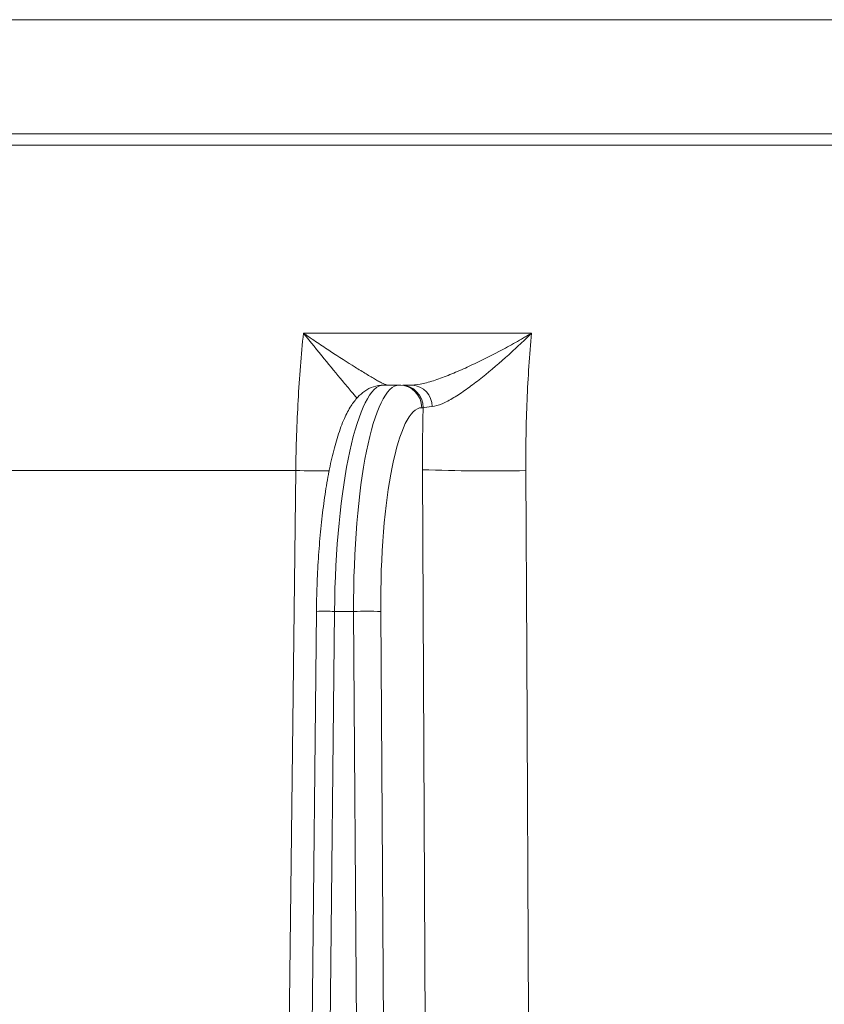
# Model space of a CAD drawing. Extents: x -3836 to -439, y -1274 to 1869.
# Drawn here: x -2324 to -2254, y 1629 to 1716 of the extents above; entities that cross this region are included whole.
import ezdxf

# ---------------------------------------------------------------- set-up
doc = ezdxf.new("R2010")
doc.units = 0
doc.header["$LTSCALE"] = 5

msp = doc.modelspace()

# ---------------------------------------------------------------- linework, layer by layer
at = {"color": 7, "linetype": 'Continuous', "lineweight": 9}
for p, q in [((-2200.537, 1715.542), (-2362.26, 1715.542)), ((-2328.703, 1715.542), (-2307.418, 1715.542)), ((-2307.418, 1715.542), (-2302.929, 1715.542)), ((-2302.929, 1715.542), (-2141.206, 1715.542)), ((-2362.68, 1705.542), (-2200.343, 1705.542)), ((-2307.321, 1705.542), (-2328.607, 1705.542)), ((-2303.124, 1705.542), (-2307.321, 1705.542)), ((-2140.787, 1705.542), (-2303.124, 1705.542))]:
    msp.add_line(p, q, dxfattribs=at)
at = {"color": 7, "lineweight": 9}
for p, q in [((-2307.418, 1715.542), (-2328.703, 1715.542)), ((-2302.929, 1715.542), (-2307.418, 1715.542)), ((-2321.253, 1705.542), (-2321.816, 1705.542)), ((-2317.836, 1705.542), (-2321.087, 1705.542)), ((-2316.886, 1705.542), (-2317.836, 1705.542)), ((-2316.629, 1705.542), (-2316.886, 1705.542)), ((-2300.028, 1705.542), (-2300.28, 1705.542)), ((-2255.034, 1705.542), (-2300.028, 1705.542)), ((-2289.54, 1705.542), (-2295.482, 1705.542)), ((-2274.926, 1705.542), (-2277.3, 1705.542)), ((-2273.901, 1705.542), (-2274.926, 1705.542)), ((-2269.265, 1705.542), (-2269.355, 1705.542)), ((-2268.562, 1705.542), (-2269.265, 1705.542)), ((-2266.169, 1705.542), (-2262.366, 1705.542)), ((-2259.855, 1705.542), (-2264.179, 1705.542)), ((-2262.366, 1705.542), (-2256.121, 1705.542)), ((-2256.121, 1705.542), (-2255.374, 1705.542)), ((-2253.867, 1705.542), (-2255.034, 1705.542)), ((-2253.929, 1705.542), (-2252.702, 1705.542)), ((-2407.302, 1704.542), (-2110.563, 1704.542)), ((-2096.165, 1704.542), (-2392.904, 1704.542)), ((-2299.44, 1688.083), (-2279.469, 1688.083)), ((-2292.412, 1683.542), (-2291.041, 1683.542)), ((-2291.041, 1683.542), (-2290.918, 1683.542)), ((-2290.743, 1683.542), (-2289.937, 1683.542)), ((-2288.962, 1681.559), (-2289.085, 1681.559)), ((-2300.123, 1676.048), (-2357.068, 1676.048)), ((-2287.929, 1458.472), (-2289.019, 1676.118)), ((-2298.307, 1663.72), (-2300.435, 1458.078)), ((-2296.722, 1663.717), (-2298.851, 1458.074)), ((-2295.047, 1663.717), (-2296.722, 1663.717)), ((-2293.665, 1458.074), (-2295.047, 1663.717)), ((-2292.675, 1663.717), (-2291.293, 1458.074))]:
    msp.add_line(p, q, dxfattribs=at)
at = {"color": 7, "lineweight": 9, "flags": 128}
for points in [[(-2302.705, 1456.44), (-2302.517, 1472.434), (-2301.764, 1536.423), (-2300.123, 1676.048)], [(-2279.97, 1676.048), (-2279.895, 1660.051), (-2279.595, 1596.063), (-2278.939, 1456.44)]]:
    msp.add_lwpolyline(points, dxfattribs=at)
at = {"color": 7, "lineweight": 9}
for centre, radius, start, end in [((-2291.063, 1681.564), 1.978, 359.86641, 89.36789), ((-2290.94, 1681.564), 1.978, 359.86641, 89.36789), ((-2290.053, 1681.668), 1.878, 359.71344, 86.48333), ((-2297.036, 2036.736), 360.702, 269.50964, 269.97976), ((-2283.027, 1866.317), 190.293, 268.19556, 270.92037), ((-2297.607, 1618.489), 45.236, 88.87925, 90.88576), ((-2293.861, 1575.235), 88.489, 89.23205, 90.76795)]:
    msp.add_arc(centre, radius, start, end, dxfattribs=at)
for centre, major_axis, ratio, start_param, end_param in [((-2292.566, 1663.542), (0.161, 20), 0.207899, 0.001669, 1.563739), ((-2290.888, 1663.542), (-0.161, 20), 0.207899, 6.281516, 7.843586), ((-2288.932, 1663.559), (-0.161, 18), 0.207896, 6.281331, 7.8434)]:
    msp.add_ellipse(centre, major_axis=major_axis, ratio=ratio, start_param=start_param, end_param=end_param, dxfattribs=at)
for points, knots in [([(-2321.087, 1705.542), (-2321.091, 1705.542), (-2321.094, 1705.542), (-2321.098, 1705.542), (-2321.631, 1705.542), (-2322.169, 1705.542), (-2323.237, 1705.542), (-2323.757, 1705.542), (-2324.271, 1705.542)], [-0.0033073, -0.0033073, -0.0033073, -0.0033073, 0, 0, 0, 0.5, 0.5, 0.9665854, 0.9665854, 0.9665854, 0.9665854]), ([(-2314.695, 1705.542), (-2315.064, 1705.542), (-2315.703, 1705.542), (-2316.286, 1705.542), (-2316.532, 1705.542)], [0, 0, 0, 0, 0.578702, 1, 1, 1, 1]), ([(-2312.623, 1705.542), (-2312.626, 1705.542), (-2312.629, 1705.542), (-2312.632, 1705.542), (-2312.685, 1705.542), (-2312.739, 1705.542), (-2312.849, 1705.542), (-2312.904, 1705.542), (-2313.062, 1705.542), (-2313.159, 1705.542), (-2313.299, 1705.542), (-2313.344, 1705.542), (-2313.434, 1705.542), (-2313.478, 1705.542), (-2313.612, 1705.542), (-2313.699, 1705.542), (-2313.866, 1705.542), (-2313.946, 1705.542), (-2314.102, 1705.542), (-2314.178, 1705.542), (-2314.331, 1705.542), (-2314.407, 1705.542), (-2314.554, 1705.542), (-2314.624, 1705.542), (-2314.694, 1705.542), (-2314.694, 1705.542), (-2314.695, 1705.542), (-2314.695, 1705.542)], [-0.003416, -0.003416, -0.003416, -0.003416, 0, 0, 0, 0.0625, 0.0625, 0.125, 0.125, 0.25, 0.25, 0.3125, 0.3125, 0.375, 0.375, 0.5, 0.5, 0.625, 0.625, 0.75, 0.75, 0.875, 0.875, 1, 1, 1, 1.000356, 1.000356, 1.000356, 1.000356]), ([(-2311.021, 1705.542), (-2311.136, 1705.542), (-2311.437, 1705.542), (-2311.994, 1705.542), (-2312.386, 1705.542), (-2312.623, 1705.542)], [0, 0, 0, 0, 0.196417, 0.513922, 1, 1, 1, 1]), ([(-2304.909, 1705.542), (-2304.909, 1705.542), (-2304.91, 1705.542), (-2304.91, 1705.542), (-2305.18, 1705.542), (-2305.451, 1705.542), (-2305.998, 1705.542), (-2306.273, 1705.542), (-2306.826, 1705.542), (-2307.102, 1705.542), (-2307.652, 1705.542), (-2307.926, 1705.542), (-2308.747, 1705.542), (-2309.293, 1705.542), (-2309.97, 1705.542), (-2310.105, 1705.542), (-2310.376, 1705.542), (-2310.51, 1705.542), (-2310.77, 1705.542), (-2310.895, 1705.542), (-2311.021, 1705.542)], [-0.0001756, -0.0001756, -0.0001756, -0.0001756, 0, 0, 0, 0.125, 0.125, 0.25, 0.25, 0.375, 0.375, 0.5, 0.5, 0.75, 0.75, 0.8125, 0.8125, 0.875, 0.875, 0.9318565, 0.9318565, 0.9318565, 0.9318565]), ([(-2302.261, 1705.542), (-2302.479, 1705.542), (-2302.695, 1705.542), (-2303.128, 1705.542), (-2303.347, 1705.542), (-2303.679, 1705.542), (-2303.791, 1705.542), (-2303.954, 1705.542), (-2304.007, 1705.542), (-2304.115, 1705.542), (-2304.17, 1705.542), (-2304.282, 1705.542), (-2304.34, 1705.542), (-2304.453, 1705.542), (-2304.508, 1705.542), (-2304.587, 1705.542), (-2304.613, 1705.542), (-2304.669, 1705.542), (-2304.698, 1705.542), (-2304.758, 1705.542), (-2304.79, 1705.542), (-2304.851, 1705.542), (-2304.88, 1705.542), (-2304.908, 1705.542), (-2304.908, 1705.542), (-2304.909, 1705.542), (-2304.909, 1705.542)], [0.0008051, 0.0008051, 0.0008051, 0.0008051, 0.25, 0.25, 0.5, 0.5, 0.625, 0.625, 0.6875, 0.6875, 0.75, 0.75, 0.8125, 0.8125, 0.875, 0.875, 0.90625, 0.90625, 0.9375, 0.9375, 0.96875, 0.96875, 1, 1, 1, 1.0004225, 1.0004225, 1.0004225, 1.0004225]), ([(-2300.487, 1705.542), (-2300.787, 1705.542), (-2301.085, 1705.542), (-2301.672, 1705.542), (-2301.965, 1705.542), (-2302.261, 1705.542)], [0.0023886, 0.0023886, 0.0023886, 0.0023886, 0.5, 0.5, 0.9988061, 0.9988061, 0.9988061, 0.9988061]), ([(-2296.065, 1705.542), (-2296.109, 1705.542), (-2296.153, 1705.542), (-2296.246, 1705.542), (-2296.294, 1705.542), (-2296.449, 1705.542), (-2296.564, 1705.542), (-2296.812, 1705.542), (-2296.946, 1705.542), (-2297.218, 1705.542), (-2297.357, 1705.542), (-2297.496, 1705.542)], [0.0030469, 0.0030469, 0.0030469, 0.0030469, 0.125, 0.125, 0.25, 0.25, 0.5, 0.5, 0.75, 0.75, 0.9991327, 0.9991327, 0.9991327, 0.9991327]), ([(-2288.703, 1705.542), (-2288.731, 1705.542), (-2288.928, 1705.542), (-2289.104, 1705.542), (-2289.255, 1705.542)], [0, 0, 0, 0, 0.1444283, 1, 1, 1, 1]), ([(-2281.943, 1705.542), (-2282.807, 1705.542), (-2284.544, 1705.542), (-2286.812, 1705.542), (-2288.259, 1705.542), (-2288.561, 1705.542), (-2288.667, 1705.542)], [0, 0, 0, 0, 0.279842, 0.562329, 0.846127, 1, 1, 1, 1]), ([(-2277.3, 1705.542), (-2277.303, 1705.542), (-2277.306, 1705.542), (-2277.31, 1705.542), (-2277.702, 1705.542), (-2278.091, 1705.542), (-2278.866, 1705.542), (-2279.252, 1705.542), (-2280.404, 1705.542), (-2281.17, 1705.542), (-2281.943, 1705.542)], [-0.002161, -0.002161, -0.002161, -0.002161, 0, 0, 0, 0.25, 0.25, 0.5, 0.5, 0.998515, 0.998515, 0.998515, 0.998515]), ([(-2272.443, 1705.542), (-2272.556, 1705.542), (-2272.669, 1705.542), (-2272.899, 1705.542), (-2273.015, 1705.542), (-2273.255, 1705.542), (-2273.378, 1705.542), (-2273.629, 1705.542), (-2273.754, 1705.542), (-2273.876, 1705.542), (-2273.884, 1705.542), (-2273.893, 1705.542), (-2273.901, 1705.542)], [0.014289, 0.014289, 0.014289, 0.014289, 0.25, 0.25, 0.5, 0.5, 0.75, 0.75, 1, 1, 1, 1.017603, 1.017603, 1.017603, 1.017603]), ([(-2270.717, 1705.542), (-2270.858, 1705.542), (-2271.008, 1705.542), (-2271.299, 1705.542), (-2271.442, 1705.542), (-2271.87, 1705.542), (-2272.159, 1705.542), (-2272.443, 1705.542)], [0.0046814, 0.0046814, 0.0046814, 0.0046814, 0.25, 0.25, 0.5, 0.5, 0.9878521, 0.9878521, 0.9878521, 0.9878521]), ([(-2269.355, 1705.542), (-2269.533, 1705.542), (-2269.706, 1705.542), (-2270.015, 1705.542), (-2270.153, 1705.542), (-2270.433, 1705.542), (-2270.574, 1705.542), (-2270.717, 1705.542)], [0.1930847, 0.1930847, 0.1930847, 0.1930847, 0.5, 0.5, 0.75, 0.75, 0.9953635, 0.9953635, 0.9953635, 0.9953635]), ([(-2268.146, 1705.542), (-2268.148, 1705.542), (-2268.151, 1705.542), (-2268.153, 1705.542), (-2268.193, 1705.542), (-2268.235, 1705.542), (-2268.31, 1705.542), (-2268.344, 1705.542), (-2268.407, 1705.542), (-2268.438, 1705.542), (-2268.499, 1705.542), (-2268.53, 1705.542), (-2268.562, 1705.542), (-2268.562, 1705.542), (-2268.562, 1705.542), (-2268.562, 1705.542)], [-0.01393, -0.01393, -0.01393, -0.01393, 0, 0, 0, 0.25, 0.25, 0.5, 0.5, 0.75, 0.75, 1, 1, 1, 1.00104, 1.00104, 1.00104, 1.00104]), ([(-2267.788, 1705.542), (-2267.825, 1705.542), (-2267.862, 1705.542), (-2267.899, 1705.542), (-2267.939, 1705.542), (-2267.981, 1705.542), (-2268.043, 1705.542), (-2268.063, 1705.542), (-2268.101, 1705.542), (-2268.119, 1705.542), (-2268.137, 1705.542), (-2268.14, 1705.542), (-2268.143, 1705.542), (-2268.146, 1705.542)], [-0.459034, -0.459034, -0.459034, -0.459034, 0, 0, 0, 0.5, 0.5, 0.75, 0.75, 1, 1, 1, 1.045115, 1.045115, 1.045115, 1.045115]), ([(-2264.5, 1705.542), (-2264.539, 1705.542), (-2264.576, 1705.542), (-2264.673, 1705.542), (-2264.733, 1705.542), (-2264.861, 1705.542), (-2264.926, 1705.542), (-2265.053, 1705.542), (-2265.116, 1705.542), (-2265.241, 1705.542), (-2265.304, 1705.542), (-2265.499, 1705.542), (-2265.639, 1705.542), (-2265.922, 1705.542), (-2266.067, 1705.542), (-2266.36, 1705.542), (-2266.51, 1705.542), (-2266.962, 1705.542), (-2267.251, 1705.542), (-2267.529, 1705.542), (-2267.615, 1705.542), (-2267.701, 1705.542), (-2267.788, 1705.542)], [0.0809454, 0.0809454, 0.0809454, 0.0809454, 0.125, 0.125, 0.1875, 0.1875, 0.25, 0.25, 0.3125, 0.3125, 0.375, 0.375, 0.5, 0.5, 0.625, 0.625, 0.75, 0.75, 1, 1, 1, 1.077898, 1.077898, 1.077898, 1.077898]), ([(-2258.246, 1705.542), (-2258.537, 1705.542), (-2259.281, 1705.542), (-2259.766, 1705.542), (-2259.834, 1705.542), (-2259.854, 1705.542)], [0, 0, 0, 0, 0.310392, 0.793571, 1, 1, 1, 1]), ([(-2255.374, 1705.542), (-2255.372, 1705.542), (-2255.369, 1705.542), (-2255.367, 1705.542), (-2255.29, 1705.542), (-2255.217, 1705.542), (-2255.077, 1705.542), (-2255.007, 1705.542), (-2254.934, 1705.542)], [-0.0168046, -0.0168046, -0.0168046, -0.0168046, 0, 0, 0, 0.5, 0.5, 0.9780168, 0.9780168, 0.9780168, 0.9780168]), ([(-2254.934, 1705.542), (-2254.853, 1705.542), (-2254.776, 1705.542), (-2254.649, 1705.542), (-2254.603, 1705.542), (-2254.513, 1705.542), (-2254.47, 1705.542), (-2254.343, 1705.542), (-2254.265, 1705.542), (-2254.102, 1705.542), (-2254.02, 1705.542), (-2253.935, 1705.542), (-2253.933, 1705.542), (-2253.931, 1705.542), (-2253.929, 1705.542)], [0.0098636, 0.0098636, 0.0098636, 0.0098636, 0.25, 0.25, 0.375, 0.375, 0.5, 0.5, 0.75, 0.75, 1, 1, 1, 1.0060406, 1.0060406, 1.0060406, 1.0060406]), ([(-2300.123, 1676.048), (-2300.094, 1678.141), (-2300.022, 1680.192), (-2299.851, 1683.207), (-2299.784, 1684.202), (-2299.627, 1686.171), (-2299.539, 1687.139), (-2299.44, 1688.083)], [0, 0, 0, 0, 0.5, 0.5, 0.75, 0.75, 1, 1, 1, 1]), ([(-2292.09, 1683.542), (-2292.165, 1683.542), (-2292.298, 1683.592), (-2292.564, 1683.718), (-2292.664, 1683.77), (-2292.883, 1683.887), (-2293.003, 1683.954), (-2293.382, 1684.17), (-2293.662, 1684.337), (-2294.264, 1684.702), (-2294.586, 1684.901), (-2295.601, 1685.537), (-2296.329, 1686.004), (-2297.47, 1686.751), (-2297.856, 1687.007), (-2298.444, 1687.403), (-2298.642, 1687.536), (-2298.94, 1687.739), (-2299.04, 1687.807), (-2299.24, 1687.944), (-2299.341, 1688.014), (-2299.44, 1688.083)], [0, 0, 0, 0, 0.125, 0.125, 0.1875, 0.1875, 0.25, 0.25, 0.375, 0.375, 0.5, 0.5, 0.75, 0.75, 0.875, 0.875, 0.9375, 0.9375, 0.96875, 0.96875, 1, 1, 1, 1]), ([(-2294.753, 1682.396), (-2294.913, 1682.582), (-2295.283, 1683.014), (-2296.239, 1684.158), (-2297.63, 1685.843), (-2298.816, 1687.304), (-2299.437, 1688.078), (-2299.44, 1688.083)], [0, 0, 0, 0, 0.1423797, 0.3299196, 0.6557467, 0.9981627, 1, 1, 1, 1]), ([(-2289.937, 1683.542), (-2289.645, 1683.542), (-2289.31, 1683.592), (-2288.758, 1683.718), (-2288.566, 1683.77), (-2288.167, 1683.887), (-2287.96, 1683.954), (-2287.331, 1684.17), (-2286.899, 1684.337), (-2286.012, 1684.702), (-2285.557, 1684.901), (-2284.172, 1685.537), (-2283.234, 1686.004), (-2281.819, 1686.751), (-2281.347, 1687.007), (-2280.642, 1687.403), (-2280.407, 1687.536), (-2280.055, 1687.739), (-2279.938, 1687.807), (-2279.703, 1687.944), (-2279.585, 1688.014), (-2279.469, 1688.083)], [0, 0, 0, 0, 0.125, 0.125, 0.1875, 0.1875, 0.25, 0.25, 0.375, 0.375, 0.5, 0.5, 0.75, 0.75, 0.875, 0.875, 0.9375, 0.9375, 0.96875, 0.96875, 1, 1, 1, 1]), ([(-2288.175, 1681.658), (-2287.918, 1681.683), (-2287.626, 1681.77), (-2286.99, 1682.039), (-2286.641, 1682.224), (-2285.93, 1682.65), (-2285.565, 1682.892), (-2284.823, 1683.418), (-2284.444, 1683.702), (-2283.298, 1684.602), (-2282.529, 1685.255), (-2281.376, 1686.284), (-2280.993, 1686.634), (-2280.42, 1687.17), (-2280.229, 1687.35), (-2279.849, 1687.714), (-2279.657, 1687.899), (-2279.469, 1688.083)], [0, 0, 0, 0, 0.125, 0.125, 0.25, 0.25, 0.375, 0.375, 0.5, 0.5, 0.75, 0.75, 0.875, 0.875, 0.9375, 0.9375, 1, 1, 1, 1]), ([(-2279.469, 1688.083), (-2279.559, 1687.139), (-2279.638, 1686.171), (-2279.77, 1684.202), (-2279.824, 1683.207), (-2279.949, 1680.192), (-2279.984, 1678.141), (-2279.97, 1676.048)], [0, 0, 0, 0, 0.25, 0.25, 0.5, 0.5, 1, 1, 1, 1]), ([(-2292.412, 1683.542), (-2292.719, 1683.511), (-2293.33, 1683.45), (-2294.109, 1683.025), (-2294.755, 1682.452), (-2295.341, 1681.668), (-2295.906, 1680.584), (-2296.439, 1679.148), (-2296.912, 1677.42), (-2297.308, 1675.519), (-2297.638, 1673.461), (-2297.904, 1671.263), (-2298.106, 1668.952), (-2298.24, 1666.602), (-2298.293, 1664.843), (-2298.304, 1663.896), (-2298.307, 1663.72)], [0, 0, 0, 0, 0.0512966, 0.1022408, 0.1564442, 0.2205801, 0.3019919, 0.3962019, 0.4856651, 0.5716619, 0.6558893, 0.7391574, 0.8218751, 0.9042744, 0.9821441, 1, 1, 1, 1])]:
    msp.add_open_spline(points, degree=3, knots=knots, dxfattribs=at)
for points in [[(-2300.28, 1705.542), (-2300.348, 1705.542), (-2300.417, 1705.542), (-2300.487, 1705.542)], [(-2289.019, 1676.118), (-2289.028, 1677.948), (-2289.009, 1679.762), (-2288.962, 1681.559)], [(-2288.175, 1681.658), (-2288.538, 1681.624), (-2288.801, 1681.591), (-2288.962, 1681.559)]]:
    msp.add_open_spline(points, degree=3, dxfattribs=at)

doc.saveas('drawing.dxf')
